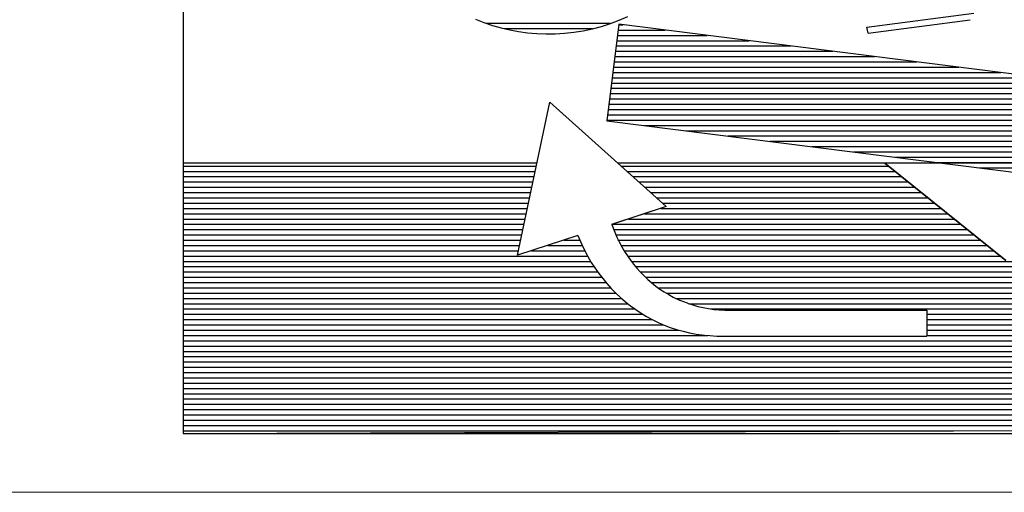
# Model space of a CAD drawing. Units: millimetres. Extents: x -4367 to 4408, y -278 to 2569.
# Drawn here: x -1646 to -1626, y 364 to 373 of the extents above; entities that cross this region are included whole.
import ezdxf

# ---------------------------------------------------------------- set-up
doc = ezdxf.new("R2010")
doc.units = ezdxf.units.MM
doc.header["$LTSCALE"] = 0.1
doc.layers.add('(KE)仕様', color=7, linetype='Continuous', lineweight=13)

msp = doc.modelspace()

# ---------------------------------------------------------------- linework, layer by layer
at = {"layer": '(KE)仕様', "color": 7, "linetype": 'Continuous', "lineweight": 25}
for p, q in [((-1642.493, 396.013), (-1642.493, 364.756)), ((-1628.773, 372.912), (-1626.628, 373.192)), ((-1628.751, 372.793), (-1626.701, 373.061)), ((-1633.919, 372.987), (-1636.405, 372.987)), ((-1634.282, 372.881), (-1636.046, 372.881)), ((-1633.749, 372.97), (-1633.994, 371.034)), ((-1611.542, 370.166), (-1633.749, 372.97)), ((-1628.751, 372.793), (-1628.773, 372.912)), ((-1635.784, 368.331), (-1635.139, 371.405)), ((-1635.784, 368.331), (-1635.139, 371.405)), ((-1635.139, 371.405), (-1632.799, 369.309)), ((-1635.139, 371.405), (-1632.799, 369.309)), ((-1633.994, 371.034), (-1611.787, 368.229)), ((-1642.493, 370.181), (-1642.493, 364.756)), ((-1635.396, 370.181), (-1642.493, 370.181)), ((-1628.411, 370.181), (-1633.772, 370.181)), ((-1611.165, 370.18), (-1628.411, 370.181)), ((-1628.411, 370.181), (-1625.983, 368.229)), ((-1625.983, 368.229), (-1628.411, 370.181)), ((-1632.799, 369.309), (-1633.895, 368.95)), ((-1632.799, 369.309), (-1633.882, 368.954)), ((-1633.895, 368.95), (-1633.835, 368.798)), ((-1634.572, 368.728), (-1635.784, 368.331)), ((-1634.572, 368.728), (-1635.784, 368.331)), ((-1634.572, 368.728), (-1634.55, 368.672)), ((-1633.835, 368.798), (-1633.791, 368.698)), ((-1633.791, 368.698), (-1633.744, 368.6)), ((-1634.55, 368.672), (-1634.495, 368.547)), ((-1634.495, 368.547), (-1634.435, 368.424)), ((-1633.744, 368.6), (-1633.693, 368.504)), ((-1633.693, 368.504), (-1633.638, 368.411)), ((-1634.435, 368.424), (-1634.372, 368.305)), ((-1634.372, 368.305), (-1634.304, 368.189)), ((-1633.638, 368.411), (-1633.581, 368.322)), ((-1633.581, 368.322), (-1633.52, 368.235)), ((-1634.304, 368.189), (-1634.232, 368.077)), ((-1633.52, 368.235), (-1633.456, 368.151)), ((-1633.456, 368.151), (-1633.389, 368.07)), ((-1634.232, 368.077), (-1634.156, 367.968)), ((-1634.156, 367.968), (-1634.076, 367.863)), ((-1633.389, 368.07), (-1633.319, 367.992)), ((-1633.319, 367.992), (-1633.246, 367.917)), ((-1633.246, 367.917), (-1633.17, 367.846)), ((-1634.076, 367.863), (-1633.992, 367.762)), ((-1633.992, 367.762), (-1633.905, 367.664)), ((-1633.17, 367.846), (-1633.092, 367.778)), ((-1633.092, 367.778), (-1633.011, 367.713)), ((-1633.011, 367.713), (-1632.927, 367.653)), ((-1633.905, 367.664), (-1633.813, 367.571)), ((-1633.813, 367.571), (-1633.719, 367.482)), ((-1632.927, 367.653), (-1632.84, 367.595)), ((-1632.84, 367.595), (-1632.751, 367.542)), ((-1632.751, 367.542), (-1632.659, 367.493)), ((-1633.719, 367.482), (-1633.621, 367.397)), ((-1633.621, 367.397), (-1633.519, 367.317)), ((-1633.519, 367.317), (-1633.414, 367.241)), ((-1632.659, 367.493), (-1632.518, 367.424)), ((-1632.371, 367.368), (-1632.518, 367.424)), ((-1632.371, 367.368), (-1632.27, 367.335)), ((-1632.27, 367.335), (-1632.167, 367.306)), ((-1632.167, 367.306), (-1632.062, 367.281)), ((-1633.414, 367.241), (-1633.306, 367.169)), ((-1633.306, 367.169), (-1633.194, 367.102)), ((-1633.194, 367.102), (-1633.08, 367.041)), ((-1632.062, 367.281), (-1631.955, 367.261)), ((-1631.955, 367.261), (-1631.846, 367.245)), ((-1631.846, 367.245), (-1631.736, 367.234)), ((-1631.736, 367.234), (-1631.623, 367.228)), ((-1631.623, 367.228), (-1631.509, 367.227)), ((-1631.509, 367.227), (-1631.501, 367.227)), ((-1631.501, 367.227), (-1631.478, 367.227)), ((-1631.478, 367.227), (-1631.441, 367.227)), ((-1631.441, 367.227), (-1631.391, 367.227)), ((-1631.391, 367.227), (-1631.328, 367.227)), ((-1631.328, 367.227), (-1631.255, 367.227)), ((-1631.255, 367.227), (-1631.17, 367.227)), ((-1631.17, 367.227), (-1631.076, 367.227)), ((-1631.076, 367.227), (-1630.974, 367.227)), ((-1630.974, 367.227), (-1630.864, 367.227)), ((-1630.864, 367.227), (-1630.746, 367.227)), ((-1630.746, 367.227), (-1630.623, 367.227)), ((-1630.623, 367.227), (-1630.495, 367.227)), ((-1630.495, 367.227), (-1630.363, 367.227)), ((-1630.363, 367.227), (-1630.228, 367.227)), ((-1630.228, 367.227), (-1630.09, 367.227)), ((-1630.09, 367.227), (-1629.951, 367.227)), ((-1629.951, 367.227), (-1629.812, 367.227)), ((-1629.812, 367.227), (-1629.673, 367.227)), ((-1629.673, 367.227), (-1629.535, 367.227)), ((-1629.535, 367.227), (-1629.4, 367.227)), ((-1629.4, 367.227), (-1629.268, 367.227)), ((-1629.268, 367.227), (-1629.14, 367.227)), ((-1629.14, 367.227), (-1629.017, 367.227)), ((-1629.017, 367.227), (-1628.899, 367.227)), ((-1628.899, 367.227), (-1628.789, 367.227)), ((-1628.789, 367.227), (-1628.687, 367.227)), ((-1628.687, 367.227), (-1628.593, 367.227)), ((-1628.593, 367.227), (-1628.508, 367.227)), ((-1628.508, 367.227), (-1628.435, 367.227)), ((-1628.435, 367.227), (-1628.372, 367.227)), ((-1628.372, 367.227), (-1627.574, 367.227)), ((-1628.322, 367.227), (-1628.285, 367.227)), ((-1628.285, 367.227), (-1628.262, 367.227)), ((-1628.262, 367.227), (-1628.254, 367.227)), ((-1627.574, 367.227), (-1627.574, 366.708)), ((-1633.08, 367.041), (-1632.963, 366.984)), ((-1632.963, 366.984), (-1632.842, 366.932)), ((-1632.842, 366.932), (-1632.719, 366.885)), ((-1632.719, 366.885), (-1632.593, 366.843)), ((-1632.593, 366.843), (-1632.464, 366.807)), ((-1632.464, 366.807), (-1632.333, 366.776)), ((-1632.333, 366.776), (-1632.2, 366.751)), ((-1632.2, 366.751), (-1631.971, 366.718)), ((-1632.064, 366.731), (-1631.925, 366.718)), ((-1631.925, 366.718), (-1631.784, 366.71)), ((-1631.784, 366.71), (-1631.642, 366.708)), ((-1631.642, 366.708), (-1631.632, 366.708)), ((-1631.632, 366.708), (-1631.603, 366.708)), ((-1631.603, 366.708), (-1631.557, 366.708)), ((-1631.557, 366.708), (-1631.494, 366.708)), ((-1631.494, 366.708), (-1631.416, 366.708)), ((-1631.416, 366.708), (-1631.324, 366.708)), ((-1631.324, 366.708), (-1631.219, 366.708)), ((-1631.219, 366.708), (-1631.101, 366.708)), ((-1631.101, 366.708), (-1630.973, 366.708)), ((-1630.973, 366.708), (-1630.835, 366.708)), ((-1630.835, 366.708), (-1630.689, 366.708)), ((-1630.689, 366.708), (-1630.535, 366.708)), ((-1630.535, 366.708), (-1630.375, 366.708)), ((-1630.375, 366.708), (-1630.21, 366.708)), ((-1630.21, 366.708), (-1630.04, 366.708)), ((-1630.04, 366.708), (-1629.868, 366.708)), ((-1629.868, 366.708), (-1629.695, 366.708)), ((-1629.695, 366.708), (-1629.52, 366.708)), ((-1629.52, 366.708), (-1629.347, 366.708)), ((-1629.347, 366.708), (-1629.175, 366.708)), ((-1629.175, 366.708), (-1629.006, 366.708)), ((-1629.006, 366.708), (-1628.84, 366.708)), ((-1628.84, 366.708), (-1628.68, 366.708)), ((-1628.68, 366.708), (-1628.526, 366.708)), ((-1628.526, 366.708), (-1628.38, 366.708)), ((-1628.38, 366.708), (-1628.242, 366.708)), ((-1628.242, 366.708), (-1628.114, 366.708)), ((-1628.114, 366.708), (-1627.997, 366.708)), ((-1627.997, 366.708), (-1627.891, 366.708)), ((-1627.891, 366.708), (-1627.799, 366.708)), ((-1627.799, 366.708), (-1627.721, 366.708)), ((-1627.721, 366.708), (-1627.658, 366.708)), ((-1627.658, 366.708), (-1627.612, 366.708)), ((-1627.612, 366.708), (-1627.583, 366.708)), ((-1627.583, 366.708), (-1627.574, 366.708)), ((-1642.493, 364.756), (-1617.208, 364.839)), ((-1642.493, 364.756), (-1598.586, 364.756))]:
    msp.add_line(p, q, dxfattribs=at)
at = {"layer": '(KE)仕様', "color": 211, "linetype": 'Continuous', "lineweight": 25}
for p, q in [((-1636.625, 373.07), (-1636.458, 373.005)), ((-1633.919, 372.985), (-1633.744, 373.05)), ((-1633.744, 373.05), (-1633.574, 373.124)), ((-1636.458, 373.005), (-1636.288, 372.947)), ((-1636.288, 372.947), (-1636.116, 372.897)), ((-1636.116, 372.897), (-1635.94, 372.856)), ((-1635.94, 372.856), (-1635.762, 372.822)), ((-1634.657, 372.808), (-1634.47, 372.839)), ((-1634.47, 372.839), (-1634.282, 372.879)), ((-1634.282, 372.879), (-1634.098, 372.927)), ((-1634.098, 372.927), (-1633.919, 372.985)), ((-1633.749, 372.97), (-1633.994, 371.034)), ((-1633.764, 372.853), (-1632.821, 372.853)), ((-1633.751, 372.959), (-1633.663, 372.959)), ((-1611.542, 370.166), (-1633.749, 372.97)), ((-1635.762, 372.822), (-1635.582, 372.798)), ((-1635.582, 372.798), (-1635.4, 372.782)), ((-1635.4, 372.782), (-1635.216, 372.775)), ((-1635.216, 372.775), (-1635.031, 372.777)), ((-1635.031, 372.777), (-1634.845, 372.788)), ((-1634.845, 372.788), (-1634.657, 372.808)), ((-1633.791, 372.64), (-1631.138, 372.64)), ((-1633.778, 372.747), (-1631.98, 372.747)), ((-1633.804, 372.534), (-1630.296, 372.534)), ((-1633.831, 372.321), (-1628.613, 372.321)), ((-1633.818, 372.428), (-1629.455, 372.428)), ((-1633.858, 372.109), (-1626.93, 372.109)), ((-1633.845, 372.215), (-1627.772, 372.215)), ((-1633.885, 371.896), (-1625.247, 371.896)), ((-1633.872, 372.003), (-1626.088, 372.003)), ((-1633.912, 371.684), (-1623.563, 371.684)), ((-1633.898, 371.79), (-1624.405, 371.79)), ((-1633.939, 371.471), (-1621.88, 371.471)), ((-1633.925, 371.577), (-1622.722, 371.577)), ((-1633.966, 371.259), (-1620.197, 371.259)), ((-1633.952, 371.365), (-1621.038, 371.365)), ((-1633.979, 371.152), (-1619.355, 371.152)), ((-1633.994, 371.034), (-1611.787, 368.229)), ((-1633.992, 371.046), (-1618.513, 371.046)), ((-1633.249, 370.94), (-1617.672, 370.94)), ((-1632.407, 370.833), (-1616.83, 370.833)), ((-1631.566, 370.727), (-1615.988, 370.727)), ((-1630.724, 370.621), (-1615.147, 370.621)), ((-1629.882, 370.515), (-1614.305, 370.515)), ((-1629.041, 370.408), (-1613.463, 370.408)), ((-1628.199, 370.302), (-1612.622, 370.302)), ((-1642.493, 370.181), (-1642.493, 364.756)), ((-1635.396, 370.181), (-1642.493, 370.181)), ((-1642.493, 370.123), (-1635.408, 370.123)), ((-1628.411, 370.181), (-1633.772, 370.181)), ((-1633.708, 370.123), (-1628.339, 370.123)), ((-1625.983, 368.229), (-1628.411, 370.181)), ((-1627.357, 370.196), (-1611.78, 370.196)), ((-1626.516, 370.089), (-1611.552, 370.089)), ((-1642.493, 370.017), (-1635.43, 370.017)), ((-1642.493, 369.911), (-1635.452, 369.911)), ((-1633.589, 370.017), (-1628.207, 370.017)), ((-1633.471, 369.911), (-1628.074, 369.911)), ((-1642.493, 369.804), (-1635.475, 369.804)), ((-1642.493, 369.698), (-1635.497, 369.698)), ((-1633.352, 369.804), (-1627.942, 369.804)), ((-1633.233, 369.698), (-1627.81, 369.698)), ((-1642.493, 369.592), (-1635.519, 369.592)), ((-1642.493, 369.486), (-1635.542, 369.486)), ((-1633.115, 369.592), (-1627.678, 369.592)), ((-1632.996, 369.486), (-1627.546, 369.486)), ((-1642.493, 369.379), (-1635.564, 369.379)), ((-1642.493, 369.273), (-1635.586, 369.273)), ((-1632.909, 369.273), (-1627.281, 369.273)), ((-1632.877, 369.379), (-1627.413, 369.379)), ((-1642.493, 369.167), (-1635.608, 369.167)), ((-1633.234, 369.167), (-1627.149, 369.167)), ((-1642.493, 369.06), (-1635.631, 369.06)), ((-1642.493, 368.954), (-1635.653, 368.954)), ((-1633.897, 368.954), (-1626.884, 368.954)), ((-1633.558, 369.06), (-1627.017, 369.06)), ((-1642.493, 368.848), (-1635.675, 368.848)), ((-1642.493, 368.742), (-1635.698, 368.742)), ((-1633.855, 368.848), (-1626.752, 368.848)), ((-1633.813, 368.742), (-1626.62, 368.742)), ((-1642.493, 368.635), (-1635.72, 368.635)), ((-1642.493, 368.529), (-1635.742, 368.529)), ((-1635.179, 368.529), (-1634.486, 368.529)), ((-1634.855, 368.635), (-1634.534, 368.635)), ((-1633.771, 368.635), (-1626.488, 368.635)), ((-1633.706, 368.529), (-1626.356, 368.529)), ((-1642.493, 368.423), (-1635.765, 368.423)), ((-1642.493, 368.316), (-1634.378, 368.316)), ((-1635.504, 368.423), (-1634.435, 368.423)), ((-1633.645, 368.423), (-1626.223, 368.423)), ((-1633.577, 368.316), (-1626.091, 368.316)), ((-1642.493, 368.21), (-1634.316, 368.21)), ((-1642.493, 368.104), (-1634.249, 368.104)), ((-1633.501, 368.21), (-1617.208, 368.21)), ((-1633.417, 368.104), (-1617.208, 368.104)), ((-1642.493, 367.998), (-1634.176, 367.998)), ((-1642.493, 367.891), (-1634.097, 367.891)), ((-1633.319, 367.998), (-1617.208, 367.998)), ((-1633.219, 367.891), (-1617.208, 367.891)), ((-1642.493, 367.785), (-1634.011, 367.785)), ((-1633.1, 367.785), (-1617.208, 367.785)), ((-1642.493, 367.679), (-1633.917, 367.679)), ((-1642.493, 367.572), (-1633.815, 367.572)), ((-1632.966, 367.679), (-1617.208, 367.679)), ((-1632.801, 367.572), (-1617.208, 367.572)), ((-1642.493, 367.466), (-1633.719, 367.466)), ((-1642.493, 367.36), (-1633.573, 367.36)), ((-1632.605, 367.466), (-1617.208, 367.466)), ((-1632.346, 367.36), (-1617.208, 367.36)), ((-1642.493, 367.254), (-1633.432, 367.254)), ((-1642.493, 367.147), (-1633.269, 367.147)), ((-1631.905, 367.254), (-1617.208, 367.254)), ((-1627.574, 367.147), (-1617.208, 367.147)), ((-1642.493, 367.041), (-1633.08, 367.041)), ((-1642.493, 366.935), (-1632.849, 366.935)), ((-1627.574, 367.041), (-1617.208, 367.041)), ((-1627.574, 366.935), (-1617.208, 366.935)), ((-1642.493, 366.828), (-1632.541, 366.828)), ((-1642.493, 366.722), (-1631.967, 366.722)), ((-1627.574, 366.828), (-1617.208, 366.828)), ((-1627.574, 366.722), (-1617.208, 366.722)), ((-1642.493, 366.616), (-1617.208, 366.616)), ((-1642.493, 366.51), (-1617.208, 366.51)), ((-1642.493, 366.403), (-1617.208, 366.403)), ((-1642.493, 366.297), (-1617.208, 366.297)), ((-1642.493, 366.191), (-1617.208, 366.191)), ((-1642.493, 366.084), (-1617.208, 366.084)), ((-1642.493, 365.978), (-1617.208, 365.978)), ((-1642.493, 365.872), (-1617.208, 365.872)), ((-1642.493, 365.765), (-1617.208, 365.765)), ((-1642.493, 365.659), (-1617.208, 365.659)), ((-1642.493, 365.553), (-1617.208, 365.553)), ((-1642.493, 365.447), (-1617.208, 365.447)), ((-1642.493, 365.34), (-1617.208, 365.34)), ((-1642.493, 365.234), (-1617.208, 365.234)), ((-1642.493, 365.128), (-1617.208, 365.128)), ((-1642.493, 365.021), (-1617.208, 365.021)), ((-1642.493, 364.915), (-1617.208, 364.915)), ((-1642.493, 364.756), (-1617.208, 364.839)), ((-1642.493, 364.809), (-1627.033, 364.809))]:
    msp.add_line(p, q, dxfattribs=at)
at = {"layer": '(KE)仕様', "color": 7, "linetype": 'Continuous'}
msp.add_line((-1695.172, 363.573), (-1538.824, 363.573), dxfattribs=at)

doc.saveas('drawing.dxf')
